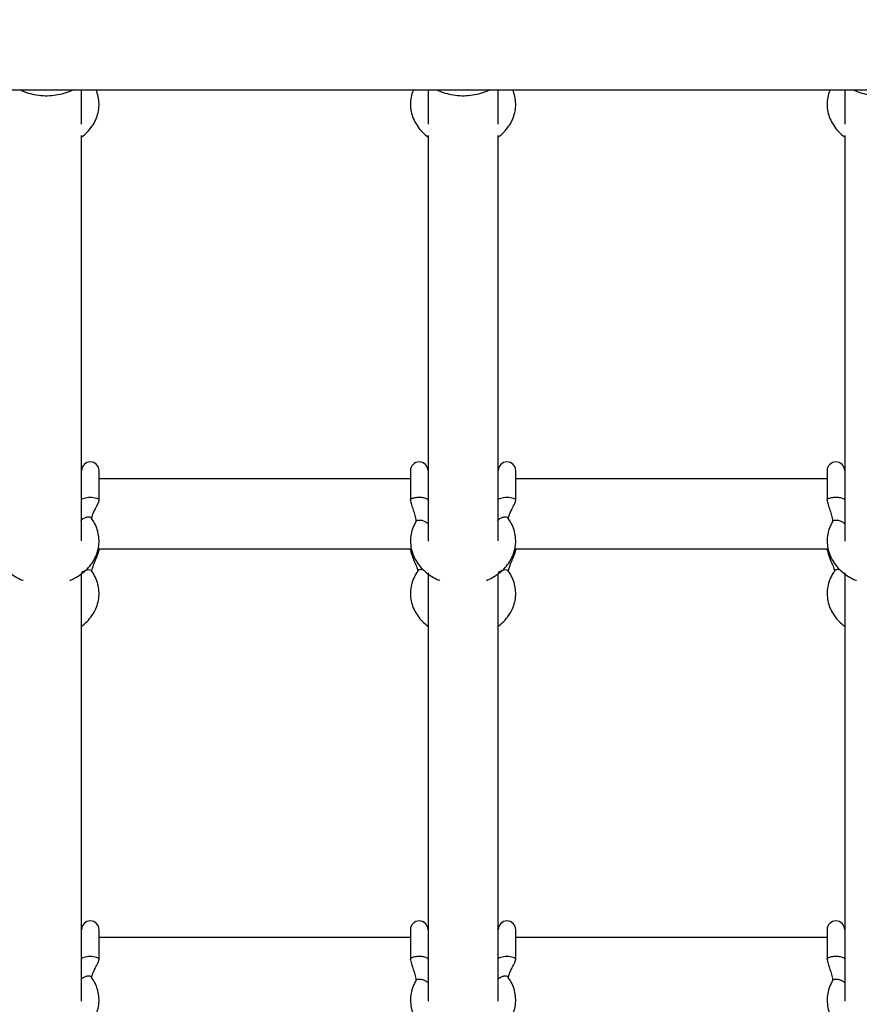
# Model space of a CAD drawing. Units: millimetres. Extents: x 539 to 37050, y 1196 to 66285.
# Drawn here: x 28710 to 28901, y 16176 to 16400 of the extents above; entities that cross this region are included whole.
import ezdxf

# ---------------------------------------------------------------- set-up
doc = ezdxf.new("R2010")
doc.units = ezdxf.units.MM
doc.layers.add('HERNI_PRVEK', color=4, linetype='Continuous')
doc.layers.add('KÓTY', color=7, linetype='Continuous')
doc.styles.add('arial', font='arial.ttf')
doc.dimstyles.new('KOTY_50', dxfattribs={"dimtxt": 125, "dimasz": 50, "dimexe": 50, "dimexo": 50, "dimgap": 30, "dimtad": 1, "dimdec": 0, "dimrnd": 10, "dimdsep": 46, "dimtxsty": 'arial', "dimblk": 'ARCHTICK', "dimcen": -1.5, "dimclrt": 2, "dimadec": 0, "dimazin": 0, "dimtfac": 0.63, "dimtdec": 0, "dimtix": 1, "dimtmove": 2, "dimatfit": 3, "dimldrblk": 'KOTA', "dimfxl": 400, "dimfxlon": 1, "dimtfill": 1, "dimtolj": 1, "dimtzin": 0, "dimarcsym": 0})

# ---------------------------------------------------------------- blocks, each defined once
blk = doc.blocks.new('_ArchTick')
at = {"color": 0, "linetype": 'ByBlock', "const_width": 0.15}
blk.add_lwpolyline([(-0.5, -0.5), (0.5, 0.5)], dxfattribs=at)
blk = doc.blocks.new('*D76')
at = {"layer": 'Defpoints', "color": 0, "transparency": 16777216}
for p in [(28126.56, 20364.51), (28953.62, 12708.44), (28953.62, 12708.44)]:
    blk.add_point(p, dxfattribs=at)
at = {"layer": 'KÓTY', "color": 0, "lineweight": -2, "transparency": 16777216}
for p, q in [((28126.56, 20364.51), (28076.85, 20359.14)), ((28126.56, 20364.51), (28953.62, 12708.44)), ((28953.62, 12708.44), (28903.91, 12703.07))]:
    blk.add_line(p, q, dxfattribs=at)
at = {"layer": 'KÓTY', "color": 0, "lineweight": -2, "transparency": 16777216, "xscale": 50, "yscale": 50, "zscale": 50}
for p, rotation in [((28126.56, 20364.51), 96.16556613816269), ((28953.62, 12708.44), 276.1655661381627)]:
    blk.add_blockref('_ArchTick', p, dxfattribs=dict(at, rotation=rotation))
at = {"layer": 'KÓTY', "color": 2, "transparency": 16777216, "insert": (28263.75, 20113.88), "char_height": 125, "attachment_point": 5, "rotation": 276.1656, "style": 'arial', "bg_fill": 3, "box_fill_scale": 1.1, "bg_fill_color": 256, "bg_fill_true_color": 13158600, "bg_fill_transparency": 0}
blk.add_mtext('\\A1;7700', dxfattribs=at)
blk = doc.blocks.new('KOTA')
for p, q in [((-75, -75), (75, 75)), ((0, 75), (0, -75)), ((-75, 0), (75, 0))]:
    blk.add_line(p, q)
blk = doc.blocks.new('*D77')
at = {"layer": 'Defpoints', "color": 0, "transparency": 16777216}
for p in [(27830.05, 19516.13), (27830.05, 19516.13), (28953.62, 12708.44)]:
    blk.add_point(p, dxfattribs=at)
at = {"layer": 'KÓTY', "color": 0, "lineweight": -2, "transparency": 16777216}
for p, q in [((27830.05, 19516.13), (27879.38, 19524.28)), ((28953.62, 12708.44), (27830.05, 19516.13)), ((28953.62, 12708.44), (29002.96, 12716.58))]:
    blk.add_line(p, q, dxfattribs=at)
at = {"layer": 'KÓTY', "color": 0, "lineweight": -2, "transparency": 16777216, "xscale": 50, "yscale": 50, "zscale": 50, "rotation": 279.3719120154544}
blk.add_blockref('_ArchTick', (28953.62, 12708.44), dxfattribs=at)
at = {"layer": 'KÓTY', "color": 2, "transparency": 16777216, "insert": (27963.91, 19289.1), "char_height": 125, "attachment_point": 5, "rotation": 279.3719, "style": 'arial', "bg_fill": 3, "box_fill_scale": 1.1, "bg_fill_color": 256, "bg_fill_true_color": 13158600, "bg_fill_transparency": 0}
blk.add_mtext('\\A1;6900', dxfattribs=at)
at = {"layer": 'KÓTY', "color": 0, "lineweight": -2, "transparency": 16777216, "xscale": 50, "yscale": 50, "zscale": 50, "rotation": 99.37191201545434}
blk.add_blockref('_ArchTick', (27830.05, 19516.13), dxfattribs=at)
blk = doc.blocks.new('*D78')
at = {"layer": 'Defpoints', "color": 0, "transparency": 16777216}
for p in [(27303.62, 18097.4), (28953.62, 12708.44), (28953.62, 12708.44)]:
    blk.add_point(p, dxfattribs=at)
at = {"layer": 'KÓTY', "color": 0, "lineweight": -2, "transparency": 16777216}
for p, q in [((27303.62, 18097.4), (27351.43, 18112.04)), ((27303.62, 18097.4), (28953.62, 12708.44)), ((28953.62, 12708.44), (29001.43, 12723.07))]:
    blk.add_line(p, q, dxfattribs=at)
at = {"layer": 'KÓTY', "color": 0, "lineweight": -2, "transparency": 16777216, "xscale": 50, "yscale": 50, "zscale": 50}
for p, rotation in [((27303.62, 18097.4), 107.023597827483), ((28953.62, 12708.44), 287.0235978274829)]:
    blk.add_blockref('_ArchTick', p, dxfattribs=dict(at, rotation=rotation))
at = {"layer": 'KÓTY', "color": 2, "transparency": 16777216, "insert": (27477.14, 17863.44), "char_height": 125, "attachment_point": 5, "rotation": 287.0236, "style": 'arial', "bg_fill": 3, "box_fill_scale": 1.1, "bg_fill_color": 256, "bg_fill_true_color": 13158600, "bg_fill_transparency": 0}
blk.add_mtext('\\A1;5640', dxfattribs=at)
blk = doc.blocks.new('*D79')
at = {"layer": 'Defpoints', "color": 0, "transparency": 16777216}
for p in [(27835.51, 17054.53), (28953.62, 12708.44), (28953.62, 12708.44)]:
    blk.add_point(p, dxfattribs=at)
at = {"layer": 'KÓTY', "color": 0, "lineweight": -2, "transparency": 16777216}
for p, q in [((27835.51, 17054.53), (27787.09, 17042.07)), ((27835.51, 17054.53), (28953.62, 12708.44)), ((28953.62, 12708.44), (28905.2, 12695.98))]:
    blk.add_line(p, q, dxfattribs=at)
at = {"layer": 'KÓTY', "color": 0, "lineweight": -2, "transparency": 16777216, "xscale": 50, "yscale": 50, "zscale": 50, "rotation": 284.4275296986635}
blk.add_blockref('_ArchTick', (28953.62, 12708.44), dxfattribs=at)
at = {"layer": 'KÓTY', "color": 2, "transparency": 16777216, "insert": (27990.55, 16843.05), "char_height": 125, "attachment_point": 5, "rotation": 284.4275, "style": 'arial', "bg_fill": 3, "box_fill_scale": 1.1, "bg_fill_color": 256, "bg_fill_true_color": 13158600, "bg_fill_transparency": 0}
blk.add_mtext('\\A1;4490', dxfattribs=at)
at = {"layer": 'KÓTY', "color": 0, "lineweight": -2, "transparency": 16777216, "xscale": 50, "yscale": 50, "zscale": 50, "rotation": 104.4275296986635}
blk.add_blockref('_ArchTick', (27835.51, 17054.53), dxfattribs=at)
blk = doc.blocks.new('*D83')
at = {"layer": 'Defpoints', "color": 0, "transparency": 16777216}
for p in [(28953.34, 20647.59), (28953.34, 20647.59), (27780.46, 12708.44)]:
    blk.add_point(p, dxfattribs=at)
at = {"layer": 'KÓTY', "color": 0, "lineweight": -2, "transparency": 16777216}
for p, q in [((28953.34, 20647.59), (28903.87, 20654.9)), ((27780.46, 12708.44), (28953.34, 20647.59)), ((27780.46, 12708.44), (27731, 12715.74))]:
    blk.add_line(p, q, dxfattribs=at)
at = {"layer": 'KÓTY', "color": 0, "lineweight": -2, "transparency": 16777216, "xscale": 50, "yscale": 50, "zscale": 50}
for p, rotation in [((28953.34, 20647.59), 81.5962955105086), ((27780.46, 12708.44), 261.5962955105086)]:
    blk.add_blockref('_ArchTick', p, dxfattribs=dict(at, rotation=rotation))
at = {"layer": 'KÓTY', "color": 2, "transparency": 16777216, "insert": (27723.6, 12985.28), "char_height": 125, "attachment_point": 5, "rotation": 81.5963, "style": 'arial', "bg_fill": 3, "box_fill_scale": 1.1, "bg_fill_color": 256, "bg_fill_true_color": 13158600, "bg_fill_transparency": 0}
blk.add_mtext('\\A1;8030', dxfattribs=at)
blk = doc.blocks.new('*D84')
at = {"layer": 'Defpoints', "color": 0, "transparency": 16777216}
for p in [(28953.34, 20647.59), (28953.34, 20647.59), (27830.88, 13611.32)]:
    blk.add_point(p, dxfattribs=at)
at = {"layer": 'KÓTY', "color": 0, "lineweight": -2, "transparency": 16777216}
for p, q in [((27830.88, 13611.32), (28953.34, 20647.59)), ((28953.34, 20647.59), (29002.71, 20639.72)), ((27830.88, 13611.32), (27880.25, 13603.44))]:
    blk.add_line(p, q, dxfattribs=at)
at = {"layer": 'KÓTY', "color": 0, "lineweight": -2, "transparency": 16777216, "xscale": 50, "yscale": 50, "zscale": 50}
for p, rotation in [((28953.34, 20647.59), 80.93628071381235), ((27830.88, 13611.32), 260.9362807138123)]:
    blk.add_blockref('_ArchTick', p, dxfattribs=dict(at, rotation=rotation))
at = {"layer": 'KÓTY', "color": 2, "transparency": 16777216, "insert": (27769.66, 13892.11), "char_height": 125, "attachment_point": 5, "rotation": 80.9363, "style": 'arial', "bg_fill": 3, "box_fill_scale": 1.1, "bg_fill_color": 256, "bg_fill_true_color": 13158600, "bg_fill_transparency": 0}
blk.add_mtext('\\A1;7130', dxfattribs=at)
blk = doc.blocks.new('*D85')
at = {"layer": 'Defpoints', "color": 0, "transparency": 16777216}
for p in [(28953.34, 20647.59), (27837.04, 16074.01), (27837.05, 16074.01)]:
    blk.add_point(p, dxfattribs=at)
at = {"layer": 'KÓTY', "color": 0, "lineweight": -2, "transparency": 16777216}
for p, q in [((28953.33, 20647.59), (28904.76, 20659.45)), ((28953.33, 20647.59), (27837.04, 16074.01)), ((27837.04, 16074.01), (27788.47, 16085.86))]:
    blk.add_line(p, q, dxfattribs=at)
at = {"layer": 'KÓTY', "color": 0, "lineweight": -2, "transparency": 16777216, "xscale": 50, "yscale": 50, "zscale": 50}
for p, rotation in [((28953.33, 20647.59), 76.28379475412457), ((27837.04, 16074.01), 256.2837947541246)]:
    blk.add_blockref('_ArchTick', p, dxfattribs=dict(at, rotation=rotation))
at = {"layer": 'KÓTY', "color": 2, "transparency": 16777216, "insert": (27809.25, 16384.5), "char_height": 125, "attachment_point": 5, "rotation": 76.2838, "style": 'arial', "bg_fill": 3, "box_fill_scale": 1.1, "bg_fill_color": 256, "bg_fill_true_color": 13158600, "bg_fill_transparency": 0}
blk.add_mtext('\\A1;4710', dxfattribs=at)

msp = doc.modelspace()

# ---------------------------------------------------------------- linework, layer by layer
at = {"layer": 'HERNI_PRVEK', "ltscale": 8}
for p, q in [((28437.335, 16384.031), (28941.495, 16384.031)), ((28724.124, 16376.177), (28724.124, 16384.031)), ((28803.124, 16384.031), (28803.124, 16376.177)), ((28819.124, 16376.177), (28819.124, 16384.031)), ((28898.124, 16384.031), (28898.124, 16376.177)), ((28724.124, 16281.186), (28724.124, 16373.636)), ((28803.124, 16373.636), (28803.124, 16281.139)), ((28819.124, 16281.186), (28819.124, 16373.636)), ((28898.124, 16373.636), (28898.124, 16281.139)), ((28728.124, 16290.504), (28728.124, 16297.197)), ((28799.124, 16297.197), (28799.124, 16290.492)), ((28823.124, 16290.504), (28823.124, 16297.197)), ((28894.124, 16297.197), (28894.124, 16290.492)), ((28799.124, 16295.372), (28728.124, 16295.372)), ((28894.124, 16295.372), (28823.124, 16295.372)), ((28727.897, 16279.372), (28799.349, 16279.372)), ((28728.124, 16279.084), (28728.124, 16279.372)), ((28799.124, 16279.372), (28799.124, 16279.092)), ((28799.19, 16279.372), (28799.14, 16279.2)), ((28822.897, 16279.372), (28894.349, 16279.372)), ((28823.124, 16279.084), (28823.124, 16279.372)), ((28894.124, 16279.372), (28894.124, 16279.092)), ((28894.19, 16279.372), (28894.14, 16279.2)), ((28724.124, 16176.228), (28724.124, 16273.732)), ((28803.124, 16273.873), (28803.124, 16176.228)), ((28819.124, 16176.228), (28819.124, 16273.732)), ((28898.124, 16273.873), (28898.124, 16176.228)), ((28728.124, 16185.84), (28728.124, 16192.533)), ((28799.124, 16192.533), (28799.124, 16185.828)), ((28823.124, 16185.84), (28823.124, 16192.533)), ((28894.124, 16192.533), (28894.124, 16185.828)), ((28799.124, 16190.731), (28728.124, 16190.731)), ((28894.124, 16190.731), (28823.124, 16190.731))]:
    msp.add_line(p, q, dxfattribs=at)
for centre in [(28726.124, 16297.197), (28801.124, 16297.197), (28821.124, 16297.197), (28896.124, 16297.197), (28726.124, 16192.533), (28801.124, 16192.533), (28821.124, 16192.533), (28896.124, 16192.533)]:
    msp.add_arc(centre, 2, 0, 180, dxfattribs=at)
for points, knots in [([(28710.196, 16384.031), (28710.352, 16383.949), (28711.058, 16383.573), (28712.466, 16383.141), (28714.37, 16382.759), (28716.334, 16382.66), (28718.297, 16382.815), (28720.19, 16383.261), (28721.472, 16383.679), (28722.057, 16384.009), (28722.096, 16384.031)], [0, 0, 0, 0, 0.0442759, 0.2007825, 0.3578029, 0.5151564, 0.6727738, 0.8306421, 0.9887395, 1, 1, 1, 1]), ([(28724.124, 16373.299), (28724.202, 16373.35), (28724.799, 16373.738), (28725.714, 16374.666), (28726.802, 16376.058), (28727.575, 16377.599), (28728.04, 16379.216), (28728.173, 16380.864), (28728.01, 16382.494), (28727.645, 16383.522), (28727.464, 16384.031)], [0, 0, 0, 0, 0.02139501, 0.16512701, 0.30802787, 0.44959945, 0.58952174, 0.72790869, 0.86529969, 1, 1, 1, 1]), ([(28799.819, 16384.031), (28799.741, 16383.87), (28799.42, 16383.201), (28799.167, 16381.932), (28799.08, 16380.288), (28799.334, 16378.662), (28799.887, 16377.101), (28800.736, 16375.646), (28801.806, 16374.344), (28802.696, 16373.632), (28803.124, 16373.289)], [0, 0, 0, 0, 0.0442627, 0.1836273, 0.3215376, 0.4586054, 0.5954624, 0.7328668, 0.8714046, 1, 1, 1, 1]), ([(28805.196, 16384.031), (28805.352, 16383.949), (28806.058, 16383.573), (28807.466, 16383.141), (28809.37, 16382.759), (28811.334, 16382.66), (28813.297, 16382.815), (28815.19, 16383.261), (28816.472, 16383.679), (28817.057, 16384.009), (28817.096, 16384.031)], [0, 0, 0, 0, 0.0442759, 0.2007825, 0.3578029, 0.5151564, 0.6727738, 0.8306421, 0.9887395, 1, 1, 1, 1]), ([(28819.124, 16373.299), (28819.202, 16373.35), (28819.799, 16373.738), (28820.714, 16374.666), (28821.802, 16376.058), (28822.575, 16377.599), (28823.04, 16379.216), (28823.173, 16380.864), (28823.01, 16382.494), (28822.645, 16383.522), (28822.464, 16384.031)], [0, 0, 0, 0, 0.02139501, 0.16512701, 0.30802787, 0.44959945, 0.58952174, 0.72790869, 0.86529969, 1, 1, 1, 1]), ([(28894.819, 16384.031), (28894.741, 16383.87), (28894.42, 16383.201), (28894.167, 16381.932), (28894.08, 16380.288), (28894.334, 16378.662), (28894.887, 16377.101), (28895.736, 16375.646), (28896.806, 16374.344), (28897.696, 16373.632), (28898.124, 16373.289)], [0, 0, 0, 0, 0.0442625, 0.1836272, 0.3215376, 0.4586053, 0.5954625, 0.732867, 0.8714048, 1, 1, 1, 1]), ([(28900.196, 16384.031), (28900.352, 16383.949), (28901.058, 16383.573), (28902.466, 16383.141), (28904.37, 16382.759), (28906.334, 16382.66), (28908.297, 16382.815), (28910.19, 16383.261), (28911.472, 16383.679), (28912.057, 16384.009), (28912.096, 16384.031)], [0, 0, 0, 0, 0.0442757, 0.2007823, 0.3578025, 0.5151564, 0.6727736, 0.8306423, 0.9887395, 1, 1, 1, 1]), ([(28724.124, 16290.499), (28724.154, 16290.586), (28724.215, 16290.758), (28724.677, 16290.978), (28725.338, 16291.125), (28726.124, 16291.177), (28726.911, 16291.125), (28727.572, 16290.978), (28728.034, 16290.759), (28728.094, 16290.586), (28728.124, 16290.5)], [0, 0, 0, 0, 0.1250647, 0.2501388, 0.3752114, 0.5002764, 0.6253437, 0.7504163, 0.875489, 1, 1, 1, 1]), ([(28726.429, 16286.297), (28726.431, 16286.292), (28726.437, 16286.279), (28726.433, 16286.307), (28726.438, 16286.369), (28726.48, 16286.593), (28726.622, 16287.028), (28726.905, 16287.709), (28727.357, 16288.642), (28727.775, 16289.485), (28728.063, 16290.133), (28728.106, 16290.389), (28728.125, 16290.5)], [0, 0, 0, 0, 0.02829412, 0.07162912, 0.10199686, 0.16036638, 0.25571231, 0.40064721, 0.59670629, 0.84536176, 0.93245073, 1, 1, 1, 1]), ([(28799.136, 16290.428), (28799.129, 16290.483), (28799.114, 16290.594), (28799.222, 16290.699), (28799.276, 16290.752)], [0, 0, 0, 0, 0.4999566, 1, 1, 1, 1]), ([(28799.125, 16290.499), (28799.127, 16290.444), (28799.139, 16290.177), (28799.33, 16289.446), (28799.666, 16288.457), (28800.077, 16287.234), (28800.318, 16286.294), (28800.393, 16285.76), (28800.368, 16285.643), (28800.357, 16285.592)], [0, 0, 0, 0, 0.0225352, 0.1097287, 0.3415098, 0.5746316, 0.8244707, 0.9232167, 1, 1, 1, 1]), ([(28799.276, 16290.752), (28799.356, 16290.805), (28799.516, 16290.911), (28799.788, 16290.989), (28799.925, 16291.027)], [0, 0, 0, 0, 0.499982, 1, 1, 1, 1]), ([(28799.925, 16291.027), (28800.075, 16291.06), (28800.377, 16291.124), (28800.731, 16291.145), (28800.908, 16291.156)], [0, 0, 0, 0, 0.500016, 1, 1, 1, 1]), ([(28800.908, 16291.156), (28801.076, 16291.158), (28801.412, 16291.163), (28801.73, 16291.127), (28801.889, 16291.109)], [0, 0, 0, 0, 0.5000069, 1, 1, 1, 1]), ([(28801.889, 16291.109), (28802.05, 16291.083), (28802.372, 16291.03), (28802.607, 16290.94), (28802.724, 16290.895)], [0, 0, 0, 0, 0.5000319, 1, 1, 1, 1]), ([(28802.724, 16290.895), (28802.868, 16290.82), (28803.096, 16290.701), (28803.09, 16290.561), (28803.087, 16290.509)], [0, 0, 0, 0, 0.6261824, 1, 1, 1, 1]), ([(28819.124, 16290.499), (28819.154, 16290.586), (28819.215, 16290.758), (28819.677, 16290.978), (28820.338, 16291.125), (28821.124, 16291.177), (28821.911, 16291.125), (28822.572, 16290.978), (28823.034, 16290.759), (28823.094, 16290.586), (28823.124, 16290.5)], [0, 0, 0, 0, 0.1250652, 0.2501379, 0.3752106, 0.5002779, 0.6253428, 0.7504154, 0.8754895, 1, 1, 1, 1]), ([(28821.429, 16286.297), (28821.431, 16286.292), (28821.437, 16286.279), (28821.433, 16286.307), (28821.438, 16286.369), (28821.48, 16286.593), (28821.622, 16287.028), (28821.905, 16287.709), (28822.357, 16288.642), (28822.775, 16289.485), (28823.063, 16290.133), (28823.106, 16290.389), (28823.125, 16290.5)], [0, 0, 0, 0, 0.0282941, 0.0716291, 0.1019969, 0.1603664, 0.2557123, 0.4006472, 0.5967072, 0.8453618, 0.9324507, 1, 1, 1, 1]), ([(28894.136, 16290.428), (28894.129, 16290.483), (28894.114, 16290.594), (28894.222, 16290.699), (28894.276, 16290.752)], [0, 0, 0, 0, 0.4999576, 1, 1, 1, 1]), ([(28894.125, 16290.499), (28894.127, 16290.444), (28894.139, 16290.177), (28894.33, 16289.446), (28894.666, 16288.457), (28895.077, 16287.234), (28895.318, 16286.294), (28895.393, 16285.76), (28895.368, 16285.643), (28895.357, 16285.592)], [0, 0, 0, 0, 0.0225351, 0.1097289, 0.3415097, 0.5746317, 0.8244706, 0.9232166, 1, 1, 1, 1]), ([(28894.276, 16290.752), (28894.356, 16290.805), (28894.516, 16290.911), (28894.788, 16290.989), (28894.925, 16291.027)], [0, 0, 0, 0, 0.4999854, 1, 1, 1, 1]), ([(28894.925, 16291.027), (28895.075, 16291.06), (28895.377, 16291.124), (28895.731, 16291.145), (28895.908, 16291.156)], [0, 0, 0, 0, 0.5000094, 1, 1, 1, 1]), ([(28895.908, 16291.156), (28896.076, 16291.158), (28896.412, 16291.163), (28896.73, 16291.127), (28896.889, 16291.109)], [0, 0, 0, 0, 0.5000051, 1, 1, 1, 1]), ([(28896.889, 16291.109), (28897.05, 16291.083), (28897.372, 16291.03), (28897.607, 16290.94), (28897.724, 16290.895)], [0, 0, 0, 0, 0.5000301, 1, 1, 1, 1]), ([(28897.724, 16290.895), (28897.868, 16290.82), (28898.096, 16290.701), (28898.09, 16290.561), (28898.087, 16290.509)], [0, 0, 0, 0, 0.6261833, 1, 1, 1, 1]), ([(28705.357, 16285.593), (28705.198, 16285.302), (28704.767, 16284.514), (28704.307, 16283.14), (28704.077, 16281.498), (28704.172, 16279.855), (28704.58, 16278.259), (28705.285, 16276.746), (28706.271, 16275.353), (28707.511, 16274.103), (28708.992, 16273.061), (28710.115, 16272.418), (28710.764, 16272.199), (28710.813, 16272.183)], [0, 0, 0, 0, 0.060795, 0.1648791, 0.2681365, 0.3705148, 0.4725164, 0.5746474, 0.6774345, 0.7811867, 0.8859112, 0.991435, 1, 1, 1, 1]), ([(28721.426, 16272.2), (28721.612, 16272.267), (28722.402, 16272.553), (28723.649, 16273.303), (28725.106, 16274.429), (28726.31, 16275.763), (28727.235, 16277.241), (28727.853, 16278.826), (28728.15, 16280.465), (28728.124, 16282.113), (28727.779, 16283.721), (28727.196, 16285.143), (28726.647, 16285.972), (28726.407, 16286.334)], [0, 0, 0, 0, 0.0313029, 0.1330635, 0.2347158, 0.3359667, 0.4364343, 0.535826, 0.6340502, 0.7313503, 0.8282113, 0.9250563, 1, 1, 1, 1]), ([(28726.397, 16286.327), (28726.393, 16286.34), (28726.349, 16286.486), (28726.025, 16286.603), (28725.468, 16286.617), (28724.789, 16286.388), (28724.23, 16286.079), (28723.978, 16285.834), (28723.91, 16285.767)], [0, 0, 0, 0, 0.0200748, 0.2439019, 0.4677649, 0.6916029, 0.9154614, 1, 1, 1, 1]), ([(28800.357, 16285.593), (28800.198, 16285.302), (28799.767, 16284.514), (28799.307, 16283.14), (28799.077, 16281.498), (28799.172, 16279.855), (28799.58, 16278.259), (28800.285, 16276.746), (28801.271, 16275.353), (28802.511, 16274.103), (28803.992, 16273.061), (28805.115, 16272.418), (28805.764, 16272.199), (28805.813, 16272.183)], [0, 0, 0, 0, 0.060795, 0.1648791, 0.2681365, 0.3705148, 0.4725164, 0.5746474, 0.6774345, 0.7811867, 0.8859112, 0.991435, 1, 1, 1, 1]), ([(28800.38, 16285.581), (28800.388, 16285.611), (28800.436, 16285.78), (28800.782, 16285.934), (28801.368, 16285.983), (28802.077, 16285.802), (28802.709, 16285.499), (28803.011, 16285.233), (28803.124, 16285.133)], [0, 0, 0, 0, 0.0443911, 0.2521894, 0.4599514, 0.6677396, 0.8755077, 1, 1, 1, 1]), ([(28816.426, 16272.2), (28816.612, 16272.267), (28817.402, 16272.553), (28818.649, 16273.303), (28820.106, 16274.429), (28821.31, 16275.763), (28822.235, 16277.241), (28822.853, 16278.826), (28823.15, 16280.465), (28823.124, 16282.113), (28822.779, 16283.721), (28822.196, 16285.143), (28821.647, 16285.972), (28821.407, 16286.334)], [0, 0, 0, 0, 0.0313029, 0.1330634, 0.2347158, 0.3359667, 0.4364346, 0.535826, 0.6340502, 0.7313504, 0.8282113, 0.9250563, 1, 1, 1, 1]), ([(28821.397, 16286.327), (28821.393, 16286.34), (28821.349, 16286.486), (28821.025, 16286.603), (28820.468, 16286.617), (28819.789, 16286.388), (28819.23, 16286.079), (28818.978, 16285.834), (28818.91, 16285.767)], [0, 0, 0, 0, 0.0200748, 0.2439019, 0.4677649, 0.6916029, 0.9154614, 1, 1, 1, 1]), ([(28895.357, 16285.593), (28895.198, 16285.302), (28894.767, 16284.514), (28894.307, 16283.14), (28894.077, 16281.498), (28894.172, 16279.855), (28894.58, 16278.259), (28895.285, 16276.746), (28896.271, 16275.353), (28897.511, 16274.103), (28898.992, 16273.061), (28900.115, 16272.418), (28900.764, 16272.199), (28900.813, 16272.183)], [0, 0, 0, 0, 0.060795, 0.1648791, 0.2681365, 0.3705149, 0.4725164, 0.5746474, 0.6774346, 0.7811867, 0.885911, 0.9914352, 1, 1, 1, 1]), ([(28895.38, 16285.581), (28895.388, 16285.611), (28895.436, 16285.78), (28895.782, 16285.934), (28896.368, 16285.983), (28897.077, 16285.802), (28897.709, 16285.499), (28898.011, 16285.233), (28898.124, 16285.133)], [0, 0, 0, 0, 0.0443914, 0.2521907, 0.4599505, 0.6677395, 0.8755085, 1, 1, 1, 1]), ([(28726.435, 16274.356), (28726.44, 16274.351), (28726.45, 16274.34), (28726.459, 16274.381), (28726.474, 16274.45), (28726.507, 16274.59), (28726.581, 16274.856), (28726.75, 16275.36), (28727.073, 16276.196), (28727.522, 16277.267), (28727.881, 16278.168), (28728.084, 16278.769), (28728.112, 16278.991), (28728.124, 16279.087)], [0, 0, 0, 0, 0.0346487, 0.0777202, 0.1127221, 0.141603, 0.1910138, 0.2661152, 0.4337914, 0.6612737, 0.8740523, 0.9451944, 1, 1, 1, 1]), ([(28799.124, 16279.084), (28799.285, 16278.521), (28799.619, 16277.349), (28800.234, 16276.043), (28800.583, 16275.123), (28800.74, 16274.664), (28800.816, 16274.406), (28800.83, 16274.391), (28800.836, 16274.385)], [0, 0, 0, 0, 0.291586, 0.6071207, 0.7290414, 0.8333603, 0.9268391, 1, 1, 1, 1]), ([(28821.435, 16274.356), (28821.44, 16274.351), (28821.45, 16274.34), (28821.459, 16274.381), (28821.474, 16274.45), (28821.507, 16274.59), (28821.581, 16274.856), (28821.75, 16275.36), (28822.073, 16276.196), (28822.522, 16277.267), (28822.881, 16278.168), (28823.084, 16278.769), (28823.112, 16278.991), (28823.124, 16279.087)], [0, 0, 0, 0, 0.0346487, 0.0777202, 0.1127221, 0.141603, 0.1910138, 0.2661152, 0.4337914, 0.6612737, 0.8740523, 0.9451944, 1, 1, 1, 1]), ([(28894.124, 16279.084), (28894.285, 16278.521), (28894.619, 16277.349), (28895.234, 16276.043), (28895.583, 16275.123), (28895.74, 16274.664), (28895.816, 16274.406), (28895.83, 16274.391), (28895.836, 16274.385)], [0, 0, 0, 0, 0.29158612, 0.60712079, 0.72904115, 0.83336031, 0.92683924, 1, 1, 1, 1]), ([(28724.124, 16274.002), (28724.343, 16274.146), (28724.78, 16274.435), (28725.47, 16274.652), (28726.024, 16274.641), (28726.349, 16274.523), (28726.393, 16274.377), (28726.397, 16274.365)], [0, 0, 0, 0, 0.2438142, 0.4885676, 0.7333159, 0.9780508, 1, 1, 1, 1]), ([(28724.124, 16261.742), (28724.202, 16261.793), (28724.799, 16262.181), (28725.714, 16263.11), (28726.801, 16264.502), (28727.575, 16266.043), (28728.039, 16267.659), (28728.177, 16269.308), (28727.996, 16270.942), (28727.503, 16272.518), (28726.912, 16273.648), (28726.499, 16274.24), (28726.407, 16274.371)], [0, 0, 0, 0, 0.0181503, 0.1400846, 0.261319, 0.3814146, 0.5001232, 0.617523, 0.7340715, 0.8503352, 0.9669237, 1, 1, 1, 1]), ([(28800.841, 16274.371), (28800.655, 16274.095), (28800.147, 16273.342), (28799.549, 16272.005), (28799.153, 16270.381), (28799.084, 16268.73), (28799.333, 16267.106), (28799.887, 16265.545), (28800.736, 16264.089), (28801.806, 16262.787), (28802.696, 16262.075), (28803.124, 16261.732)], [0, 0, 0, 0, 0.0690523, 0.188366, 0.306712, 0.4238257, 0.5402375, 0.6564506, 0.7731416, 0.8907887, 1, 1, 1, 1]), ([(28801.107, 16274.573), (28801.012, 16274.531), (28800.901, 16274.481), (28800.856, 16274.38), (28800.85, 16274.366)], [0, 0, 0, 0, 0.85355, 1, 1, 1, 1]), ([(28801.791, 16274.616), (28801.661, 16274.631), (28801.4, 16274.662), (28801.205, 16274.603), (28801.107, 16274.573)], [0, 0, 0, 0, 0.4999754, 1, 1, 1, 1]), ([(28819.124, 16274.002), (28819.343, 16274.146), (28819.78, 16274.435), (28820.47, 16274.652), (28821.024, 16274.641), (28821.349, 16274.523), (28821.393, 16274.377), (28821.397, 16274.365)], [0, 0, 0, 0, 0.243814, 0.4885672, 0.7333153, 0.97805, 1, 1, 1, 1]), ([(28819.124, 16261.742), (28819.202, 16261.793), (28819.799, 16262.181), (28820.714, 16263.11), (28821.801, 16264.502), (28822.575, 16266.043), (28823.039, 16267.659), (28823.177, 16269.308), (28822.996, 16270.942), (28822.503, 16272.518), (28821.912, 16273.648), (28821.499, 16274.24), (28821.407, 16274.371)], [0, 0, 0, 0, 0.0181503, 0.1400846, 0.261319, 0.3814146, 0.5001232, 0.617523, 0.7340715, 0.8503352, 0.9669237, 1, 1, 1, 1]), ([(28895.841, 16274.371), (28895.655, 16274.095), (28895.147, 16273.342), (28894.549, 16272.005), (28894.153, 16270.381), (28894.084, 16268.73), (28894.333, 16267.106), (28894.887, 16265.545), (28895.736, 16264.089), (28896.806, 16262.787), (28897.696, 16262.075), (28898.124, 16261.732)], [0, 0, 0, 0, 0.0690525, 0.1883659, 0.306712, 0.4238257, 0.5402375, 0.6564507, 0.7731419, 0.8907889, 1, 1, 1, 1]), ([(28896.107, 16274.573), (28896.012, 16274.531), (28895.901, 16274.481), (28895.856, 16274.38), (28895.85, 16274.366)], [0, 0, 0, 0, 0.8535543, 1, 1, 1, 1]), ([(28896.791, 16274.616), (28896.661, 16274.631), (28896.4, 16274.662), (28896.205, 16274.603), (28896.107, 16274.573)], [0, 0, 0, 0, 0.499974, 1, 1, 1, 1]), ([(28724.124, 16185.835), (28724.154, 16185.921), (28724.215, 16186.094), (28724.677, 16186.314), (28725.338, 16186.461), (28726.124, 16186.512), (28726.911, 16186.461), (28727.572, 16186.314), (28728.034, 16186.094), (28728.094, 16185.922), (28728.124, 16185.836)], [0, 0, 0, 0, 0.1250653, 0.2501399, 0.3752096, 0.5002764, 0.6253455, 0.7504152, 0.8754885, 1, 1, 1, 1]), ([(28726.429, 16181.632), (28726.431, 16181.627), (28726.437, 16181.615), (28726.433, 16181.643), (28726.438, 16181.704), (28726.48, 16181.928), (28726.622, 16182.364), (28726.905, 16183.045), (28727.357, 16183.977), (28727.775, 16184.821), (28728.063, 16185.469), (28728.106, 16185.724), (28728.125, 16185.836)], [0, 0, 0, 0, 0.02829412, 0.07162912, 0.10199686, 0.16036638, 0.25571231, 0.40064721, 0.59670629, 0.84536176, 0.93245073, 1, 1, 1, 1]), ([(28799.136, 16185.763), (28799.129, 16185.819), (28799.114, 16185.93), (28799.222, 16186.035), (28799.276, 16186.087)], [0, 0, 0, 0, 0.4999566, 1, 1, 1, 1]), ([(28799.125, 16185.835), (28799.127, 16185.78), (28799.139, 16185.512), (28799.33, 16184.782), (28799.666, 16183.792), (28800.077, 16182.569), (28800.318, 16181.629), (28800.393, 16181.095), (28800.368, 16180.979), (28800.357, 16180.928)], [0, 0, 0, 0, 0.0225351, 0.1097284, 0.3415089, 0.5746302, 0.824479, 0.9232169, 1, 1, 1, 1]), ([(28799.276, 16186.087), (28799.356, 16186.14), (28799.516, 16186.247), (28799.788, 16186.324), (28799.925, 16186.363)], [0, 0, 0, 0, 0.499982, 1, 1, 1, 1]), ([(28799.925, 16186.363), (28800.075, 16186.395), (28800.377, 16186.46), (28800.731, 16186.481), (28800.908, 16186.491)], [0, 0, 0, 0, 0.500016, 1, 1, 1, 1]), ([(28800.908, 16186.491), (28801.076, 16186.494), (28801.412, 16186.499), (28801.73, 16186.463), (28801.889, 16186.445)], [0, 0, 0, 0, 0.5000069, 1, 1, 1, 1]), ([(28801.889, 16186.445), (28802.05, 16186.419), (28802.372, 16186.366), (28802.607, 16186.276), (28802.724, 16186.231)], [0, 0, 0, 0, 0.5000319, 1, 1, 1, 1]), ([(28802.724, 16186.231), (28802.868, 16186.156), (28803.096, 16186.037), (28803.09, 16185.897), (28803.087, 16185.845)], [0, 0, 0, 0, 0.6261824, 1, 1, 1, 1]), ([(28819.124, 16185.835), (28819.154, 16185.921), (28819.215, 16186.094), (28819.677, 16186.314), (28820.338, 16186.461), (28821.124, 16186.512), (28821.911, 16186.461), (28822.572, 16186.314), (28823.034, 16186.094), (28823.094, 16185.922), (28823.124, 16185.836)], [0, 0, 0, 0, 0.1250658, 0.2501391, 0.3752088, 0.5002779, 0.6253446, 0.7504143, 0.8754889, 1, 1, 1, 1]), ([(28821.429, 16181.632), (28821.431, 16181.627), (28821.437, 16181.615), (28821.433, 16181.643), (28821.438, 16181.704), (28821.48, 16181.928), (28821.622, 16182.364), (28821.905, 16183.045), (28822.357, 16183.977), (28822.775, 16184.821), (28823.063, 16185.469), (28823.106, 16185.724), (28823.125, 16185.836)], [0, 0, 0, 0, 0.0282941, 0.0716291, 0.1019969, 0.1603664, 0.2557123, 0.4006472, 0.5967072, 0.8453618, 0.9324507, 1, 1, 1, 1]), ([(28894.136, 16185.763), (28894.129, 16185.819), (28894.114, 16185.93), (28894.222, 16186.035), (28894.276, 16186.087)], [0, 0, 0, 0, 0.4999576, 1, 1, 1, 1]), ([(28894.125, 16185.835), (28894.127, 16185.78), (28894.139, 16185.512), (28894.33, 16184.782), (28894.666, 16183.792), (28895.077, 16182.569), (28895.318, 16181.629), (28895.393, 16181.095), (28895.368, 16180.979), (28895.357, 16180.928)], [0, 0, 0, 0, 0.022535, 0.1097286, 0.3415088, 0.5746303, 0.8244789, 0.9232168, 1, 1, 1, 1]), ([(28894.276, 16186.087), (28894.356, 16186.14), (28894.516, 16186.247), (28894.788, 16186.324), (28894.925, 16186.363)], [0, 0, 0, 0, 0.4999854, 1, 1, 1, 1]), ([(28894.925, 16186.363), (28895.075, 16186.395), (28895.377, 16186.46), (28895.731, 16186.481), (28895.908, 16186.491)], [0, 0, 0, 0, 0.5000094, 1, 1, 1, 1]), ([(28895.908, 16186.491), (28896.076, 16186.494), (28896.412, 16186.499), (28896.73, 16186.463), (28896.889, 16186.445)], [0, 0, 0, 0, 0.5000051, 1, 1, 1, 1]), ([(28896.889, 16186.445), (28897.05, 16186.419), (28897.372, 16186.366), (28897.607, 16186.276), (28897.724, 16186.231)], [0, 0, 0, 0, 0.5000301, 1, 1, 1, 1]), ([(28897.724, 16186.231), (28897.868, 16186.156), (28898.096, 16186.037), (28898.09, 16185.897), (28898.087, 16185.845)], [0, 0, 0, 0, 0.6261833, 1, 1, 1, 1]), ([(28722.385, 16167.972), (28722.806, 16168.193), (28723.786, 16168.705), (28725.101, 16169.773), (28726.311, 16171.096), (28727.235, 16172.577), (28727.853, 16174.161), (28728.15, 16175.801), (28728.124, 16177.448), (28727.779, 16179.056), (28727.196, 16180.478), (28726.647, 16181.308), (28726.407, 16181.67)], [0, 0, 0, 0, 0.0811875, 0.1889225, 0.2962276, 0.4027148, 0.5080508, 0.6121525, 0.7152749, 0.8179318, 0.9205718, 1, 1, 1, 1]), ([(28726.397, 16181.663), (28726.393, 16181.675), (28726.349, 16181.822), (28726.024, 16181.939), (28725.471, 16181.951), (28724.78, 16181.733), (28724.343, 16181.445), (28724.124, 16181.301)], [0, 0, 0, 0, 0.02196815, 0.26669346, 0.51145809, 0.75619533, 1, 1, 1, 1]), ([(28800.357, 16180.928), (28800.198, 16180.638), (28799.767, 16179.85), (28799.307, 16178.475), (28799.077, 16176.834), (28799.172, 16175.191), (28799.58, 16173.594), (28800.286, 16172.082), (28801.27, 16170.686), (28802.518, 16169.451), (28803.73, 16168.532), (28804.577, 16168.12), (28804.867, 16167.979)], [0, 0, 0, 0, 0.0646424, 0.1753136, 0.2851057, 0.3939631, 0.5024199, 0.6110143, 0.7203114, 0.8306251, 0.9419809, 1, 1, 1, 1]), ([(28800.38, 16180.916), (28800.388, 16180.946), (28800.436, 16181.115), (28800.782, 16181.27), (28801.368, 16181.319), (28802.077, 16181.138), (28802.709, 16180.835), (28803.011, 16180.568), (28803.124, 16180.469)], [0, 0, 0, 0, 0.0443913, 0.2521907, 0.4599538, 0.6677431, 0.8755266, 1, 1, 1, 1]), ([(28817.385, 16167.972), (28817.806, 16168.193), (28818.786, 16168.705), (28820.101, 16169.773), (28821.311, 16171.096), (28822.235, 16172.577), (28822.853, 16174.161), (28823.15, 16175.801), (28823.124, 16177.448), (28822.779, 16179.056), (28822.196, 16180.478), (28821.647, 16181.308), (28821.407, 16181.67)], [0, 0, 0, 0, 0.0811875, 0.1889225, 0.2962276, 0.4027151, 0.5080509, 0.6121526, 0.715275, 0.8179319, 0.9205718, 1, 1, 1, 1]), ([(28821.397, 16181.663), (28821.393, 16181.675), (28821.349, 16181.822), (28821.024, 16181.939), (28820.471, 16181.951), (28819.78, 16181.733), (28819.343, 16181.445), (28819.124, 16181.301)], [0, 0, 0, 0, 0.02196815, 0.26669346, 0.51145809, 0.75619533, 1, 1, 1, 1]), ([(28895.357, 16180.928), (28895.198, 16180.638), (28894.767, 16179.85), (28894.307, 16178.475), (28894.077, 16176.834), (28894.172, 16175.191), (28894.58, 16173.594), (28895.286, 16172.082), (28896.27, 16170.686), (28897.518, 16169.451), (28898.73, 16168.532), (28899.577, 16168.12), (28899.867, 16167.979)], [0, 0, 0, 0, 0.0646424, 0.1753136, 0.2851057, 0.3939632, 0.5024199, 0.6110144, 0.7203117, 0.8306253, 0.9419809, 1, 1, 1, 1]), ([(28895.38, 16180.916), (28895.388, 16180.946), (28895.436, 16181.115), (28895.782, 16181.27), (28896.368, 16181.319), (28897.077, 16181.138), (28897.709, 16180.835), (28898.011, 16180.568), (28898.124, 16180.469)], [0, 0, 0, 0, 0.0443917, 0.252192, 0.4599529, 0.667743, 0.8755274, 1, 1, 1, 1])]:
    msp.add_open_spline(points, degree=3, knots=knots, dxfattribs=at)

# ---------------------------------------------------------------- next in the draw order: dimensions: what is measured, and where the dimension line sits
at = {"layer": 'KÓTY'}
dim = msp.add_linear_dim(base=(28953.624, 12708.435), p1=(27303.624, 18097.403), p2=(28953.624, 12708.435), angle=287.0236, dimstyle='KOTY_50', dxfattribs=at)
dim.commit()
dim.dimension.update_dxf_attribs({"geometry": '*D78', "text_midpoint": (27477.143, 17863.439), "dimtype": 161})

# ---------------------------------------------------------------- next in the draw order: dimensions: what is measured, and where the dimension line sits
dim = msp.add_linear_dim(base=(28953.338, 20647.593), p1=(27780.461, 12708.435), p2=(28953.338, 20647.593), angle=81.5963, dimstyle='KOTY_50', dxfattribs=at)
dim.commit()
dim.dimension.update_dxf_attribs({"geometry": '*D83', "text_midpoint": (27723.599, 12985.279), "dimtype": 161})

# ---------------------------------------------------------------- next in the draw order: dimensions: what is measured, and where the dimension line sits
dim = msp.add_linear_dim(base=(28953.338, 20647.593), p1=(27830.878, 13611.316), p2=(28953.338, 20647.593), angle=80.93628, dimstyle='KOTY_50', dxfattribs=at)
dim.commit()
dim.dimension.update_dxf_attribs({"geometry": '*D84', "text_midpoint": (27769.661, 13892.113), "dimtype": 161})

# ---------------------------------------------------------------- next in the draw order: dimensions: what is measured, and where the dimension line sits
dim = msp.add_linear_dim(base=(27837.042, 16074.007), p1=(28953.338, 20647.593), p2=(27837.047, 16074.006), angle=256.28379, dimstyle='KOTY_50', dxfattribs=at)
dim.commit()
dim.dimension.update_dxf_attribs({"geometry": '*D85', "text_midpoint": (27809.251, 16384.5), "dimtype": 161})

# ---------------------------------------------------------------- next in the draw order: dimensions: what is measured, and where the dimension line sits
dim = msp.add_linear_dim(base=(28953.624, 12708.435), p1=(27835.511, 17054.53), p2=(28953.624, 12708.435), angle=284.42753, dimstyle='KOTY_50', dxfattribs=at)
dim.commit()
dim.dimension.update_dxf_attribs({"geometry": '*D79', "text_midpoint": (27990.549, 16843.048), "dimtype": 161})

# ---------------------------------------------------------------- next in the draw order: dimensions: what is measured, and where the dimension line sits
dim = msp.add_linear_dim(base=(27830.046, 19516.134), p1=(28953.624, 12708.435), p2=(27830.046, 19516.134), angle=99.37191, dimstyle='KOTY_50', dxfattribs=at)
dim.commit()
dim.dimension.update_dxf_attribs({"geometry": '*D77', "text_midpoint": (27963.909, 19289.099), "dimtype": 161})

# ---------------------------------------------------------------- next in the draw order: dimensions: what is measured, and where the dimension line sits
dim = msp.add_linear_dim(base=(28953.624, 12708.435), p1=(28126.564, 20364.51), p2=(28953.624, 12708.435), angle=276.16557, dimstyle='KOTY_50', dxfattribs=at)
dim.commit()
dim.dimension.update_dxf_attribs({"geometry": '*D76', "text_midpoint": (28263.753, 20113.878), "dimtype": 161})

doc.saveas('drawing.dxf')
